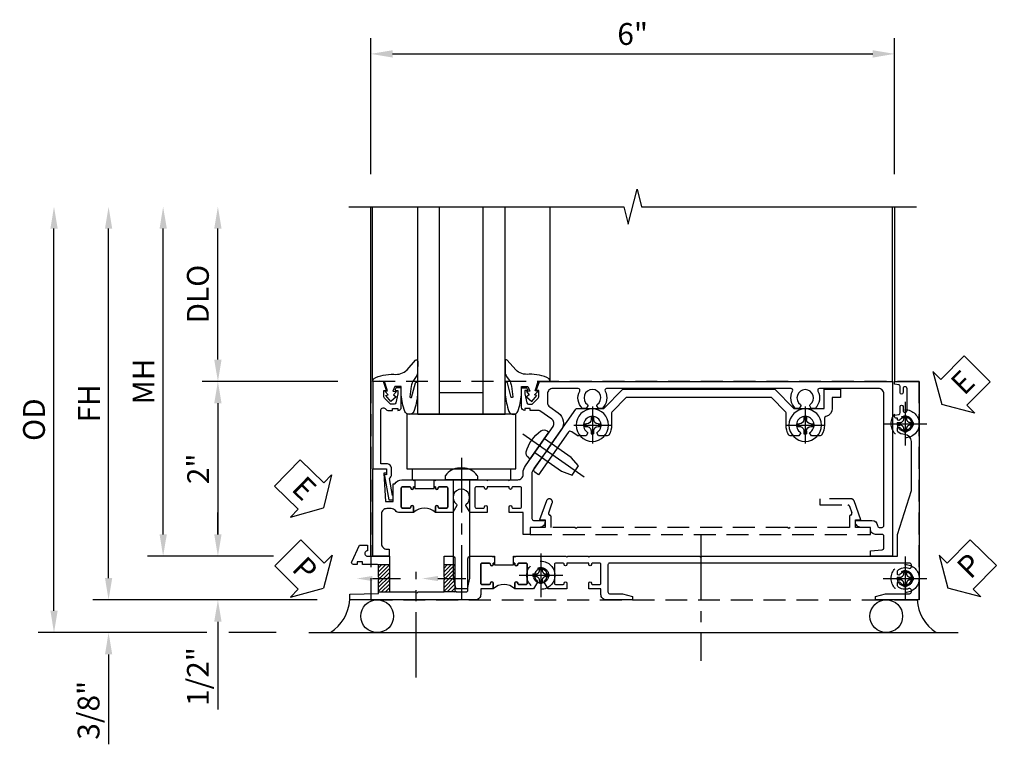
# Model space of a CAD drawing. Units: inches. Extents: x 0 to 87.2, y 0 to 55.6.
# Drawn here: x 11.2 to 22.4, y 24.2 to 32.5 of the extents above; entities that cross this region are included whole.
import ezdxf
from ezdxf import colors
from ezdxf.entities.mleader import LeaderData, LeaderLine
from ezdxf.math import Vec2, Vec3

# ---------------------------------------------------------------- set-up
doc = ezdxf.new("R2010")
doc.units = ezdxf.units.IN
doc.header["$MEASUREMENT"] = 0
for name, pattern in [('CENTER', [2, 1.25, -0.25, 0.25, -0.25]), ('CENTER2', [1.125, 0.75, -0.125, 0.125, -0.125]), ('HIDDEN', [0.375, 0.25, -0.125])]:
    doc.linetypes.add(name, pattern=pattern)
doc.layers.get('0').update_dxf_attribs({"color": 4})
for name, color, linetype in [('CENTER', 1, 'CENTER'), ('DIME', 2, 'Continuous'), ('HIDDEN', 3, 'HIDDEN'), ('TEXT', 3, 'Continuous')]:
    doc.layers.add(name, color=color, linetype=linetype)
doc.styles.get("Standard").update_dxf_attribs({"font": 'arial.ttf'})
doc.dimstyles.new('EXT_ON-OFF', dxfattribs={"dimscale": 2, "dimtxt": 0.125, "dimasz": 0.125, "dimexe": 0.09, "dimexo": 0.1875, "dimgap": 0.05, "dimtad": 3, "dimdec": 5, "dimzin": 3, "dimdsep": 46, "dimlunit": 5, "dimtxsty": 'Standard', "dimcen": 0, "dimse2": 1, "dimazin": 0, "dimtfac": 1, "dimtdec": 4, "dimtofl": 0, "dimtmove": 0, "dimatfit": 0, "dimfxl": 1, "dimfrac": 2, "dimtolj": 1, "dimtzin": 3, "dimarcsym": 0})
doc.dimstyles.new('EXT_ON-ON', dxfattribs={"dimscale": 2, "dimtxt": 0.125, "dimasz": 0.125, "dimexe": 0.09, "dimexo": 0.1875, "dimgap": 0.05, "dimtad": 3, "dimdec": 5, "dimzin": 3, "dimdsep": 46, "dimlunit": 5, "dimtxsty": 'Standard', "dimcen": 0, "dimazin": 0, "dimtfac": 1, "dimtdec": 4, "dimtofl": 0, "dimtmove": 0, "dimatfit": 0, "dimfxl": 1, "dimfrac": 2, "dimtolj": 1, "dimtzin": 3, "dimarcsym": 0})

# ---------------------------------------------------------------- blocks, each defined once
blk = doc.blocks.new('B027074-M')
blk.add_lwpolyline([(0.062, 0.144), (0.035, 0.149), (0.069, 0.257), (0.13, 0.261), (0.205, 0.259), (0.195, 0.29, 0.12571), (-0.037, 0.341, -0.226084), (-0.19, 0.391), (-0.286, 0.502, 0.644976), (-0.312, 0.49), (-0.31, 0.361, 0.151869), (-0.294, 0.316), (-0.255, 0.257, -0.029345), (-0.238, 0.205), (-0.221, 0.083, -0.653812), (-0.241, 0.076), (-0.285, 0.241, 0.888636), (-0.31, 0.239), (-0.31, 0.105, 0.064205), (-0.268, -0.084, 0.689636), (-0.165, -0.084, 0.070356), (-0.124, 0.105), (-0.124, 0.201), (-0.051, 0.201), (-0.029, 0.147), (-0.068, 0.142), (-0.034, 0.106), (-0.065, 0.084), (-0.004, 0.03), (0.052, 0.096), (0.027, 0.106)], format="xyb", close=True)
blk = doc.blocks.new('S451GT1000')
for p, q in [((-1, -0.625), (-1, -3)), ((0, -0.625), (-1, -0.625)), ((-0.75, -0.625), (-0.75, -3)), ((-0.25, -0.625), (-0.25, -3)), ((0, -0.625), (0, -3)), ((-0.25, -0.875), (-0.75, -0.875)), ((-1.518, -1), (-1.518, -3)), ((0.517, -1), (0.517, -3))]:
    blk.add_line(p, q)
at = {"rotation": 180}
blk.add_blockref('B027074-M', (-1.312, -0.742), dxfattribs=at)
at = {"xscale": -1, "rotation": 180}
blk.add_blockref('B027074-M', (0.312, -0.742), dxfattribs=at)
blk = doc.blocks.new('*D1910')
at = {"layer": 'DIME', "color": 0, "linetype": 'Continuous', "lineweight": -2, "transparency": 16777216}
for p, q in [((-3.54, -1.25), (-3.54, 2.75)), ((-1.153, -1.5), (-3.72, -1.5))]:
    blk.add_line(p, q, dxfattribs=at)
at = {"layer": 'DIME', "color": 0, "linetype": 'Continuous', "transparency": 16777216}
for points in [[(-3.581, 2.75), (-3.498, 2.75), (-3.54, 3)], [(-3.581, -1.25), (-3.498, -1.25), (-3.54, -1.5)]]:
    blk.add_solid(points, dxfattribs=at)
at = {"layer": 'DIME', "color": 0, "linetype": 'Continuous', "transparency": 16777216, "insert": (-3.765, 0.75), "char_height": 0.25, "attachment_point": 5, "rotation": 90}
blk.add_mtext('\\A1;FH  ', dxfattribs=at)
blk = doc.blocks.new('*D1885')
at = {"layer": 'DIME', "color": 0, "lineweight": -2, "transparency": 16777216}
for p, q in [((-2.288, 1.25), (-2.288, 2.75)), ((-0.913, 1), (-2.468, 1))]:
    blk.add_line(p, q, dxfattribs=at)
at = {"layer": 'DIME', "color": 0, "transparency": 16777216}
for points in [[(-2.33, 2.75), (-2.246, 2.75), (-2.288, 3)], [(-2.33, 1.25), (-2.246, 1.25), (-2.288, 1)]]:
    blk.add_solid(points, dxfattribs=at)
at = {"layer": 'DIME', "color": 0, "transparency": 16777216, "insert": (-2.517, 2), "char_height": 0.25, "attachment_point": 5, "rotation": 90}
blk.add_mtext('\\A1;DLO', dxfattribs=at)
blk = doc.blocks.new('*D1912')
at = {"layer": 'DIME', "color": 0, "lineweight": -2, "transparency": 16777216}
for p, q in [((-2.288, -0.75), (-2.288, -0.5)), ((-1.651, -1), (-2.468, -1)), ((-2.288, -1.75), (-2.288, -2.755))]:
    blk.add_line(p, q, dxfattribs=at)
at = {"layer": 'DIME', "color": 0, "transparency": 16777216}
for points in [[(-2.33, -0.75), (-2.246, -0.75), (-2.288, -1)], [(-2.33, -1.75), (-2.246, -1.75), (-2.288, -1.5)]]:
    blk.add_solid(points, dxfattribs=at)
at = {"layer": 'DIME', "color": 0, "transparency": 16777216, "insert": (-2.517, -2.378), "char_height": 0.25, "attachment_point": 5, "rotation": 90}
blk.add_mtext('\\A1;1/2"', dxfattribs=at)
blk = doc.blocks.new('*D1913')
at = {"layer": 'DIME', "color": 0, "lineweight": -2, "transparency": 16777216}
for p, q in [((-3.54, -1.25), (-3.54, -1)), ((-1.153, -1.5), (-3.72, -1.5)), ((-2.413, -1.875), (-3.72, -1.875)), ((-1.622, -1.875), (-2.163, -1.875)), ((-3.54, -2.125), (-3.54, -3.153))]:
    blk.add_line(p, q, dxfattribs=at)
at = {"layer": 'DIME', "color": 0, "transparency": 16777216}
for points in [[(-3.581, -1.25), (-3.498, -1.25), (-3.54, -1.5)], [(-3.581, -2.125), (-3.498, -2.125), (-3.54, -1.875)]]:
    blk.add_solid(points, dxfattribs=at)
at = {"layer": 'DIME', "color": 0, "transparency": 16777216, "insert": (-3.769, -2.764), "char_height": 0.25, "attachment_point": 5, "rotation": 90}
blk.add_mtext('\\A1;3/8"', dxfattribs=at)
blk = doc.blocks.new('*D1915')
at = {"layer": 'DIME', "color": 0, "lineweight": -2, "transparency": 16777216}
for p, q in [((-4.165, -1.625), (-4.165, 2.75)), ((-2.413, -1.875), (-4.345, -1.875)), ((-1.622, -1.875), (-2.163, -1.875))]:
    blk.add_line(p, q, dxfattribs=at)
at = {"layer": 'DIME', "color": 0, "transparency": 16777216}
for points in [[(-4.206, 2.75), (-4.123, 2.75), (-4.165, 3)], [(-4.206, -1.625), (-4.123, -1.625), (-4.165, -1.875)]]:
    blk.add_solid(points, dxfattribs=at)
at = {"layer": 'DIME', "color": 0, "transparency": 16777216, "insert": (-4.394, 0.563), "char_height": 0.25, "attachment_point": 5, "rotation": 90}
blk.add_mtext('\\A1;OD', dxfattribs=at)
blk = doc.blocks.new('*D1911')
at = {"layer": 'DIME', "color": 0, "lineweight": -2, "transparency": 16777216}
for p, q in [((-2.915, -0.75), (-2.915, 2.75)), ((-1.651, -1), (-3.095, -1))]:
    blk.add_line(p, q, dxfattribs=at)
at = {"layer": 'DIME', "color": 0, "transparency": 16777216}
for points in [[(-2.956, 2.75), (-2.873, 2.75), (-2.915, 3)], [(-2.956, -0.75), (-2.873, -0.75), (-2.915, -1)]]:
    blk.add_solid(points, dxfattribs=at)
at = {"layer": 'DIME', "color": 0, "transparency": 16777216, "insert": (-3.14, 1), "char_height": 0.25, "attachment_point": 5, "rotation": 90}
blk.add_mtext('\\A1;MH', dxfattribs=at)
blk = doc.blocks.new('PSEAL1')
at = {"layer": 'TEXT', "color": 7}
for p, q in [((-0.196, 0.21), (-0.196, 0.338)), ((-0.196, 0.338), (0, 0)), ((-0.575, 0.21), (-0.196, 0.21)), ((-0.575, 0.21), (-0.575, -0.21)), ((-0.196, -0.338), (0, 0)), ((-0.575, -0.21), (-0.196, -0.21)), ((-0.196, -0.21), (-0.196, -0.338))]:
    blk.add_line(p, q, dxfattribs=at)
at = {"layer": 'TEXT', "color": 3}
blk.add_text('P', height=0.25, dxfattribs=at).set_placement((-0.413, -0.116))
blk = doc.blocks.new('PSEAL2')
at = {"layer": 'TEXT', "color": 7}
for p, q in [((0.196, 0.338), (0, 0)), ((0.196, 0.21), (0.196, 0.338)), ((0.575, 0.21), (0.196, 0.21)), ((0.575, 0.21), (0.575, -0.21)), ((0.196, -0.338), (0, 0)), ((0.196, -0.21), (0.196, -0.338)), ((0.575, -0.21), (0.196, -0.21))]:
    blk.add_line(p, q, dxfattribs=at)
at = {"layer": 'TEXT', "color": 3}
blk.add_text('P', height=0.25, dxfattribs=at).set_placement((0.247, -0.116))
blk = doc.blocks.new('ESEAL1')
at = {"layer": 'TEXT', "color": 7}
for p, q in [((-0.196, 0.338), (0, 0)), ((-0.196, 0.21), (-0.196, 0.338)), ((-0.575, 0.21), (-0.575, -0.21)), ((-0.575, 0.21), (-0.196, 0.21)), ((-0.196, -0.338), (0, 0)), ((-0.575, -0.21), (-0.196, -0.21)), ((-0.196, -0.21), (-0.196, -0.338))]:
    blk.add_line(p, q, dxfattribs=at)
at = {"layer": 'TEXT', "color": 3}
blk.add_text('E', height=0.25, dxfattribs=at).set_placement((-0.413, -0.116))
blk = doc.blocks.new('*D1890')
at = {"layer": 'DIME', "color": 0, "lineweight": -2, "transparency": 16777216}
for p, q in [((-0.913, 1), (-2.468, 1)), ((-2.288, 0.75), (-2.288, -0.75)), ((-1.651, -1), (-2.468, -1))]:
    blk.add_line(p, q, dxfattribs=at)
at = {"layer": 'DIME', "color": 0, "transparency": 16777216}
for points in [[(-2.33, 0.75), (-2.246, 0.75), (-2.288, 1)], [(-2.33, -0.75), (-2.246, -0.75), (-2.288, -1)]]:
    blk.add_solid(points, dxfattribs=at)
at = {"layer": 'DIME', "color": 0, "transparency": 16777216, "insert": (-2.514, 0), "char_height": 0.25, "attachment_point": 5, "rotation": 90}
blk.add_mtext('\\A1;2"', dxfattribs=at)
blk = doc.blocks.new('B027073')
blk.add_lwpolyline([(0.625, 0), (0.625, 0.625), (-0.625, 0.625), (-0.625, 0)], close=True)
blk = doc.blocks.new('B027423')
for p, q in [((-0.125, 0.563), (-0.125, -0.562)), ((0, 0.563), (-0.125, 0.563)), ((0, 0.563), (0, -0.562)), ((0, -0.562), (-0.125, -0.562))]:
    blk.add_line(p, q)
blk = doc.blocks.new('*D1914')
at = {"color": 0, "lineweight": -2, "transparency": 16777216}
for p, q in [((-0.538, 3.375), (-0.538, 4.93)), ((5.462, 3.375), (5.462, 4.93)), ((-0.288, 4.75), (5.212, 4.75))]:
    blk.add_line(p, q, dxfattribs=at)
at = {"color": 0, "transparency": 16777216}
for points in [[(-0.288, 4.792), (-0.288, 4.708), (-0.538, 4.75)], [(5.212, 4.792), (5.212, 4.708), (5.462, 4.75)]]:
    blk.add_solid(points, dxfattribs=at)
at = {"color": 0, "transparency": 16777216, "insert": (2.462, 4.978), "char_height": 0.25, "attachment_point": 5}
blk.add_mtext('\\A1;6"', dxfattribs=at)
blk = doc.blocks.new('B601VG026')
blk.add_lwpolyline([(0.935, 4.438), (0.92, 4.423), (0.92, 2.015), (0.935, 2.001), (0.92, 1.986), (0.92, 1.716), (0.799, 1.716, 0.338704), (0.78, 1.701, -0.439208), (0.754, 1.688), (0.641, 1.729, 1), (0.617, 1.663), (0.834, 1.584), (0.834, 1.646), (0.92, 1.646), (0.92, 1.476), (1, 1.476), (1, 5.372), (0.92, 5.372), (0.92, 5.202), (0.834, 5.202), (0.834, 5.264), (0.617, 5.185, 0.315299), (0.594, 5.152), (0.594, 4.794), (0.664, 4.794), (0.664, 5.114, -0.315299), (0.677, 5.132), (0.754, 5.16, -0.439208), (0.78, 5.147, 0.338704), (0.799, 5.132), (0.92, 5.132), (0.92, 4.453)], format="xyb", close=True)
blk = doc.blocks.new('B028808H')
for p, q in [((-0.091, 0.015), (-0.06, 0.015)), ((-0.091, 0.015), (-0.091, -0.015)), ((-0.015, 0.091), (-0.015, 0.06)), ((-0.015, 0.091), (0.015, 0.091)), ((0.015, 0.091), (0.015, 0.06)), ((0.06, 0.015), (0.091, 0.015)), ((0.091, 0.015), (0.091, -0.015)), ((-0.091, -0.015), (-0.06, -0.015)), ((-0.015, -0.06), (-0.015, -0.091)), ((-0.015, -0.091), (0.015, -0.091)), ((0.015, -0.06), (0.015, -0.091)), ((0.06, -0.015), (0.091, -0.015))]:
    blk.add_line(p, q)
blk.add_circle((0, 0), 0.161)
for centre, start, end in [((-0.06, 0.06), 270, 0), ((0.06, 0.06), 180, 270), ((-0.06, -0.06), 0, 89.9999), ((0.06, -0.06), 90, 180)]:
    blk.add_arc(centre, 0.0455, start, end)
at = {"layer": 'CENTER'}
for p, q in [((0, 0.25), (0, -0.25)), ((-0.25, 0), (0.25, 0))]:
    blk.add_line(p, q, dxfattribs=at)
blk = doc.blocks.new('ESEAL2')
at = {"layer": 'TEXT', "color": 7}
for p, q in [((0.196, 0.338), (0, 0)), ((0.196, 0.21), (0.196, 0.338)), ((0.575, 0.21), (0.196, 0.21)), ((0.575, 0.21), (0.575, -0.21)), ((0.196, -0.338), (0, 0)), ((0.575, -0.21), (0.196, -0.21)), ((0.196, -0.21), (0.196, -0.338))]:
    blk.add_line(p, q, dxfattribs=at)
at = {"layer": 'TEXT', "color": 3}
blk.add_text('E', height=0.25, dxfattribs=at).set_placement((0.247, -0.116))
blk = doc.blocks.new('B601VG316')
at = {"layer": 'HIDDEN'}
blk.add_lwpolyline([(1.5, 4.114), (-1, 4.114), (-1, -2.167), (1.5, -2.167)], close=True, dxfattribs=at)
for centre in [(-0.516, 3.953), (1.255, 3.953), (1.219, -0.218)]:
    blk.add_circle(centre, 0.0885, dxfattribs=at)
blk = doc.blocks.new('B601VG004')
blk.add_lwpolyline([(-0.008, -0.514, 0.414214), (0, -0.506), (0, -0.357), (0.067, -0.357), (0.064, -0.38), (0.079, -0.38), (0.356, -0.331), (0.356, -0.287, 0.414214), (0.348, -0.279), (0.314, -0.279, 0.414214), (0.306, -0.287), (0.306, -0.289), (0.111, -0.324, 0.243882), (0.064, -0.299), (0, -0.299, 0.414214), (-0.058, -0.357), (-0.058, -0.424), (-0.667, -0.424, -0.668179), (-0.689, -0.373), (-0.678, -0.362, 0.198912), (-0.669, -0.341), (-0.669, -0.288), (-0.691, -0.288), (-0.691, -0.226), (-0.669, -0.226, 0.414214), (-0.707, -0.188), (-0.909, -0.188, 0.414214), (-0.929, -0.208), (-0.929, -0.237, 0.414214), (-0.909, -0.257), (-0.897, -0.257), (-0.897, -0.228), (-0.859, -0.228), (-0.757, -0.25, -0.354119), (-0.741, -0.269), (-0.741, -0.312), (-0.808, -0.379, -0.198912), (-0.825, -0.386), (-0.897, -0.386), (-0.897, -0.357), (-1, -0.393), (-1, -0.514)], format="xyb", close=True)
blk = doc.blocks.new('B028400H')
for p, q in [((-0.099, 0.015), (-0.099, -0.015)), ((-0.099, 0.015), (-0.065, 0.015)), ((-0.015, 0.099), (0.015, 0.099)), ((-0.015, 0.099), (-0.015, 0.065)), ((0.015, 0.099), (0.015, 0.065)), ((0.065, 0.015), (0.099, 0.015)), ((0.099, 0.015), (0.099, -0.015)), ((-0.099, -0.015), (-0.065, -0.015)), ((-0.015, -0.065), (-0.015, -0.099)), ((-0.015, -0.099), (0.015, -0.099)), ((0.015, -0.065), (0.015, -0.099)), ((0.065, -0.015), (0.099, -0.015))]:
    blk.add_line(p, q)
blk.add_circle((0, 0), 0.186)
for centre, start, end in [((-0.065, 0.065), 270, 0), ((0.065, 0.065), 180, 270), ((-0.065, -0.065), 0, 89.9999), ((0.065, -0.065), 90, 180)]:
    blk.add_arc(centre, 0.0498, start, end)
at = {"layer": 'CENTER'}
for p, q in [((0, 0.212), (0, -0.212)), ((-0.212, 0), (0.212, 0))]:
    blk.add_line(p, q, dxfattribs=at)
blk = doc.blocks.new('B977108')
for p, q in [((-0.026, 0.186), (0, 0.186)), ((-0.026, -0.186), (0, -0.186))]:
    blk.add_line(p, q)
blk.add_lwpolyline([(0, 0.186), (0, -0.186)], close=True)
blk.add_lwpolyline([(0, 0.095), (0.375, 0.095), (0.5, 0.065), (0.5, -0.065), (0.375, -0.095), (0, -0.095)])
for centre, radius, start, end in [((0.312, 0), 0.422, 159.6298, 200.3702), ((-0.026, 0.126), 0.061, 90, 159.6298), ((-0.026, -0.126), 0.061, 200.3702, 270)]:
    blk.add_arc(centre, radius, start, end)
at = {"layer": 'CENTER'}
blk.add_line((-0.235, 0), (0.625, 0), dxfattribs=at)
blk = doc.blocks.new('B601VG524-S')
blk.add_lwpolyline([(0.2, 1.491), (0.221, 1.487), (0.683, 1.811, 0.244698), (0.692, 1.827), (0.692, 2.131), (0.91, 2.349), (0.91, 4.089), (0.692, 4.307), (0.692, 4.654), (0.91, 4.654), (0.91, 4.843), (0.816, 4.843), (0.816, 4.748), (0.692, 4.748, 0.355889), (0.6, 4.673, -0.355889), (0.58, 4.658), (0.5, 4.658, 0.136083), (0.387, 4.626, 0.26329), (0.377, 4.609), (0.377, 4.509), (0.413, 4.488, -3.732051), (0.413, 4.388), (0.377, 4.366), (0.377, 4.266, 0.26329), (0.387, 4.249, 0.136083), (0.5, 4.218), (0.64, 4.218, -0.198912), (0.654, 4.212), (0.816, 4.05), (0.816, 2.388), (0.654, 2.226, -0.198912), (0.64, 2.22), (0.5, 2.22, 0.136083), (0.387, 2.189, 0.26329), (0.377, 2.171), (0.377, 2.071), (0.413, 2.05, -3.732051), (0.413, 1.95), (0.377, 1.929), (0.377, 1.837, 0.153915), (0.381, 1.825), (0.424, 1.764, -0.414214), (0.417, 1.722), (-0.068, 1.383), (-0.039, 1.342, 0.414214), (0.003, 1.334), (0.196, 1.47)], format="xyb", close=True)
for name, p, rotation in [('B028400H', (0.5, 4.438), 180), ('B028400H', (0.5, 2), 180), ('B977108', (0.266, 1.396), 125.0000000000011)]:
    blk.add_blockref(name, p, dxfattribs=dict(rotation=rotation))
blk = doc.blocks.new('B601TVG037-2')
blk.add_lwpolyline([(1.425, -0.01), (1.41, 0.005), (1.41, 0.302), (1.27, 0.302), (1.255, 0.317), (1.24, 0.302), (1, 0.302), (1, 0.397, -0.414214), (1.03, 0.427), (1.39, 0.427, 0.414214), (1.41, 0.447), (1.41, 0.554, 0.414214), (1.39, 0.574), (1.03, 0.574, -0.414214), (1, 0.604), (1, 0.854), (1.01, 0.864), (1, 0.873), (1, 0.879), (1.08, 0.879), (1.08, 0.864), (1.095, 0.864, -1), (1.095, 0.833), (1.095, 0.833, 0.414214), (1.08, 0.818), (1.08, 0.737, 0.414214), (1.095, 0.722), (1.31, 0.722, 0.414214), (1.325, 0.737), (1.325, 0.818, 0.414214), (1.31, 0.833), (1.309, 0.833, -1), (1.309, 0.864), (1.375, 0.864), (1.375, 0.722), (1.44, 0.722, -0.414214), (1.5, 0.662), (1.5, -0.778), (1.435, -0.778), (1.429, -0.448), (1.27, -0.448), (1.255, -0.433), (1.24, -0.448), (1.114, -0.448, 0.414214), (1.094, -0.469), (1.094, -0.632), (1.064, -0.632), (1.064, -0.694), (1.094, -0.694), (1.094, -0.737, -0.548619), (1.066, -0.755), (0.875, -0.666), (0.875, -0.573), (0.937, -0.573, 1.000001), (1, -0.573), (1, -0.323), (1.41, -0.323), (1.41, -0.025)], format="xyb", close=True)
blk = doc.blocks.new('B601TVG037-2TB')
blk.add_lwpolyline([(1.375, 1.1135, 0.4), (1.375, 0.8635), (1.3095, 0.8635, 1), (1.3095, 0.8325), (1.31, 0.8325, -0.4142136), (1.325, 0.8175), (1.325, 0.7375, -0.4142136), (1.31, 0.7225), (1.095, 0.7225, -0.4142136), (1.08, 0.7375), (1.08, 0.8175, -0.4142136), (1.095, 0.8325), (1.0955, 0.8325, 1), (1.0955, 0.8635), (1.08, 0.8635), (1.08, 0.879), (1.101, 0.879), (1.101, 1.098), (1.08, 1.098), (1.08, 1.1135), (1.0955, 1.1135, 1), (1.0955, 1.1445), (1.095, 1.1445, -0.4142136), (1.08, 1.1595), (1.08, 1.2395, -0.4142136), (1.095, 1.2545), (1.31, 1.2545, -0.4142136), (1.325, 1.2395), (1.325, 1.1595, -0.4142136), (1.31, 1.1445), (1.3095, 1.1445, 1), (1.3095, 1.1135)], format="xyb", close=True)
blk = doc.blocks.new('B601TVG037-1')
blk.add_lwpolyline([(1.015, 3.243), (1, 3.258), (1, 5.493), (0.75, 5.493), (0.25, 5.653), (-0.312, 5.653, 0.401346), (-0.392, 5.577, -0.177358), (-0.425, 5.498, -0.209104), (-0.436, 5.493), (-0.462, 5.493, -0.267949), (-0.475, 5.5), (-0.476, 5.503, -0.381934), (-0.472, 5.523, 3.042782), (-0.56, 5.523, -0.381934), (-0.556, 5.503), (-0.557, 5.5, -0.267949), (-0.57, 5.493), (-0.579, 5.493), (-0.579, 5.482, -0.414214), (-0.599, 5.462), (-0.615, 5.462), (-0.623, 5.508, 0.36397), (-0.643, 5.524), (-0.713, 5.524, -1), (-0.713, 5.558), (-0.668, 5.558, 1), (-0.668, 5.604), (-0.917, 5.604, 1), (-0.917, 5.558), (-0.872, 5.558, -1), (-0.872, 5.524), (-0.943, 5.524, 0.36397), (-0.963, 5.508), (-0.971, 5.462), (-1, 5.462), (-1, 5.743), (1.5, 5.743), (1.5, 5.243), (1.461, 5.243), (1.43, 5.359), (1.43, 5.633, 0.414214), (1.41, 5.653), (1.39, 5.653, 0.524691), (1.371, 5.626, -0.284386), (1.346, 5.498, -0.209104), (1.335, 5.493), (1.309, 5.493, -0.267949), (1.296, 5.5), (1.295, 5.503, -0.381934), (1.299, 5.523, 3.042782), (1.211, 5.523, -0.381934), (1.215, 5.503), (1.214, 5.5, -0.267949), (1.201, 5.493), (1.175, 5.493, -0.209104), (1.164, 5.498, -0.284386), (1.139, 5.626, 0.524691), (1.12, 5.653), (1.1, 5.653, 0.414214), (1.08, 5.633), (1.08, 2.198, 0.414214), (1.1, 2.178), (1.41, 2.178, 0.414214), (1.43, 2.198), (1.43, 2.345), (1.461, 2.46), (1.5, 2.46), (1.5, 2.158, -0.414214), (1.44, 2.098), (1.375, 2.098), (1.375, 1.958), (1.309, 1.958, -1), (1.309, 1.989), (1.31, 1.989, 0.414214), (1.325, 2.004), (1.325, 2.084, 0.414214), (1.31, 2.098), (1.095, 2.098, 0.414214), (1.08, 2.084), (1.08, 2.004, 0.414214), (1.095, 1.989), (1.095, 1.989, -1), (1.095, 1.958), (1.08, 1.958), (1.08, 1.708), (1.095, 1.708, -1), (1.095, 1.677), (1.095, 1.677, 0.414214), (1.08, 1.662), (1.08, 1.582, 0.414214), (1.095, 1.567), (1.31, 1.567, 0.414214), (1.325, 1.582), (1.325, 1.662, 0.414214), (1.31, 1.677), (1.309, 1.677, -1), (1.309, 1.708), (1.375, 1.708), (1.375, 1.495), (1.298, 1.45, -0.381934), (1.278, 1.454, 3.042782), (1.278, 1.367, -0.381934), (1.298, 1.371), (1.375, 1.326), (1.375, 1.113), (1.309, 1.113, -1), (1.309, 1.145), (1.31, 1.145, 0.414214), (1.325, 1.159), (1.325, 1.24, 0.414214), (1.31, 1.254), (1.095, 1.254, 0.414214), (1.08, 1.24), (1.08, 1.159, 0.414214), (1.095, 1.145), (1.095, 1.145, -1), (1.095, 1.113), (1.08, 1.113), (1.08, 1.098), (1, 1.098), (1, 1.104), (1.01, 1.113), (1, 1.123), (1, 1.401), (1.01, 1.411), (1, 1.421), (1, 1.698), (1.01, 1.708), (1, 1.718), (1, 1.948), (1.01, 1.958), (1, 1.968), (1, 3.228)], format="xyb", close=True)
blk = doc.blocks.new('B601TVG103-2')
blk.add_lwpolyline([(0.135, -0.047), (0.125, -0.037), (0.125, -0.032), (0.205, -0.032), (0.205, -0.047), (0.22, -0.047, -1), (0.22, -0.078), (0.22, -0.078, 0.414214), (0.205, -0.093), (0.205, -0.173, 0.414214), (0.22, -0.188), (0.435, -0.188, 0.414214), (0.45, -0.173), (0.45, -0.093, 0.414214), (0.435, -0.078), (0.434, -0.078, -1), (0.434, -0.047), (0.5, -0.047), (0.5, -0.208, -0.227735), (0.478, -0.255, 0.227735), (0.455, -0.302), (0.455, -0.354, 0.414214), (0.515, -0.414), (0.86, -0.414, 0.414214), (0.92, -0.354), (0.92, -0.326), (1, -0.326), (1, -0.514), (0, -0.514), (0, -0.357), (0.05, -0.357), (0.05, -0.389), (0.375, -0.37), (0.375, -0.279), (0.171, -0.279), (0.171, -0.263, -0.264649), (0.125, -0.182), (0.125, -0.057)], format="xyb", close=True)
blk = doc.blocks.new('B601TVG103-2TB')
blk.add_lwpolyline([(0.5, -0.047), (0.4345, -0.047, 1), (0.4345, -0.078), (0.435, -0.078, -0.4142136), (0.45, -0.093), (0.45, -0.173, -0.4142136), (0.435, -0.188), (0.22, -0.188, -0.4142136), (0.205, -0.173), (0.205, -0.093, -0.4142136), (0.22, -0.078), (0.2205, -0.078, 1), (0.2205, -0.047), (0.205, -0.047), (0.205, -0.0315), (0.226, -0.0315), (0.226, 0.1875), (0.205, 0.1875), (0.205, 0.203), (0.2205, 0.203, 1), (0.2205, 0.234), (0.22, 0.234, -0.4142136), (0.205, 0.249), (0.205, 0.329, -0.4142136), (0.22, 0.344), (0.435, 0.344, -0.4142136), (0.45, 0.329), (0.45, 0.249, -0.4142136), (0.435, 0.234), (0.4345, 0.234, 1), (0.4345, 0.203), (0.5, 0.203, 0.4)], format="xyb", close=True)
blk = doc.blocks.new('B601TVG103-1')
blk.add_lwpolyline([(1, 5.438), (1, 5.184), (0.94, 5.184), (0.928, 5.32, 0.388879), (0.908, 5.338), (0.77, 5.338, 0.414214), (0.75, 5.318), (0.75, 5.244, -0.414214), (0.69, 5.184), (0.67, 5.184), (0.67, 5.076, -0.414214), (0.608, 5.014), (0.59, 5.014), (0.59, 5.202, -0.407087), (0.65, 5.264, 0.407087), (0.67, 5.284), (0.67, 5.318, 0.414214), (0.65, 5.338), (-0.86, 5.338, 0.414214), (-0.92, 5.278), (-0.92, 4.601, 0.568098), (-0.89, 4.583, -0.339754), (-0.692, 4.551), (-0.692, 4.507), (-0.721, 4.49, -0.386545), (-0.735, 4.493, 3.127286), (-0.735, 4.383, -0.386545), (-0.721, 4.386), (-0.692, 4.369), (-0.692, 4.325, -0.339754), (-0.89, 4.293, 0.568098), (-0.92, 4.275), (-0.92, 2.163, 0.568098), (-0.89, 2.146, -0.339754), (-0.692, 2.114), (-0.692, 2.07), (-0.721, 2.053, -0.386545), (-0.735, 2.056, 3.127286), (-0.735, 1.945, -0.386545), (-0.721, 1.948), (-0.692, 1.931), (-0.692, 1.887, -0.339754), (-0.89, 1.855, 0.568098), (-0.92, 1.838), (-0.92, 1.546, 0.414214), (-0.86, 1.486), (-0.757, 1.486, 0.244698), (-0.708, 1.512), (-0.64, 1.609, -0.414214), (-0.445, 1.643), (0.018, 1.319, 0.153915), (0.053, 1.308), (0.57, 1.308, 0.414214), (0.59, 1.328), (0.59, 1.458), (0.608, 1.458, -0.414214), (0.67, 1.396), (0.67, 1.288), (0.75, 1.288), (0.75, 1.208), (0.5, 1.208), (0.5, 1.047), (0.434, 1.047, -1), (0.434, 1.078), (0.435, 1.078, 0.414214), (0.45, 1.093), (0.45, 1.173, 0.414214), (0.435, 1.188), (0.22, 1.188, 0.414214), (0.205, 1.173), (0.205, 1.093, 0.414214), (0.22, 1.078), (0.22, 1.078, -1), (0.22, 1.047), (0.205, 1.047), (0.205, 0.797), (0.22, 0.797, -1), (0.22, 0.766), (0.22, 0.766, 0.414214), (0.205, 0.751), (0.205, 0.671, 0.414214), (0.22, 0.656), (0.435, 0.656, 0.414214), (0.45, 0.671), (0.45, 0.751, 0.414214), (0.435, 0.766), (0.434, 0.766, -1), (0.434, 0.797), (0.5, 0.797), (0.5, 0.599), (0.419, 0.552, -0.386545), (0.405, 0.555, 3.127286), (0.405, 0.445, -0.386545), (0.419, 0.448), (0.5, 0.401), (0.5, 0.203), (0.434, 0.203, -1), (0.434, 0.234), (0.435, 0.234, 0.414214), (0.45, 0.249), (0.45, 0.329, 0.414214), (0.435, 0.344), (0.22, 0.344, 0.414214), (0.205, 0.329), (0.205, 0.249, 0.414214), (0.22, 0.234), (0.22, 0.234, -1), (0.22, 0.203), (0.205, 0.203), (0.205, 0.187), (0.125, 0.187), (0.125, 0.193), (0.135, 0.203), (0.125, 0.213), (0.125, 0.49), (0.135, 0.5), (0.125, 0.51), (0.125, 0.787), (0.135, 0.797), (0.125, 0.807), (0.125, 1.037), (0.135, 1.047), (0.125, 1.057), (0.125, 1.148, 0.414214), (0.065, 1.208), (0.046, 1.208, -0.153915), (-0.034, 1.233), (-0.254, 1.388), (-0.258, 1.408), (-0.279, 1.405), (-0.486, 1.55, 0.414214), (-0.57, 1.535), (-0.665, 1.398, 0.153915), (-0.669, 1.387), (-0.669, 1.288), (-0.691, 1.288), (-0.691, 1.226), (-0.669, 1.226, -0.414214), (-0.707, 1.188), (-0.909, 1.188, -0.414214), (-0.929, 1.208), (-0.929, 1.237, -0.414214), (-0.909, 1.257), (-0.897, 1.257), (-0.897, 1.228), (-0.859, 1.228), (-0.757, 1.25, 0.354119), (-0.741, 1.269), (-0.741, 1.312), (-0.808, 1.379, 0.198912), (-0.825, 1.386), (-0.897, 1.386), (-0.897, 1.357), (-1, 1.393), (-1, 5.438)], format="xyb", close=True)
blk = doc.blocks.new('B601TVG103')
for name in ['B601TVG103-1', 'B601TVG103-2TB', 'B601TVG103-2']:
    blk.add_blockref(name, (0, 0))
blk = doc.blocks.new('B128582')
at = {"ltscale": 0.5}
for p, q in [((-0.038, 0.186), (-0.008, 0.186)), ((-0.038, -0.186), (-0.008, -0.186))]:
    blk.add_line(p, q, dxfattribs=at)
for p, q in [((0, 0.178), (0, -0.178)), ((-0.133, 0.02), (-0.133, -0.02)), ((0, 0.095), (1.125, 0.095)), ((1.125, 0.095), (1.25, 0.065)), ((1.25, 0.065), (1.25, -0.065)), ((0, -0.095), (1.125, -0.095)), ((1.125, -0.095), (1.25, -0.065))]:
    blk.add_line(p, q)
for centre, radius, start, end in [((0.067, 0.02), 0.2, 125.5224, 180), ((-0.038, 0.167), 0.02, 90, 125.5224), ((-0.008, 0.178), 0.008, 0, 90), ((0.067, -0.02), 0.2, 180, 234.4776), ((-0.038, -0.167), 0.02, 234.4776, 270)]:
    blk.add_arc(centre, radius, start, end)
blk.add_arc((-0.008, -0.178), 0.008, 270, 0, dxfattribs=at)
at = {"layer": 'CENTER', "ltscale": 0.5}
blk.add_line((-0.25, 0), (1.375, 0), dxfattribs=at)
blk = doc.blocks.new('B601TVG037M')
h = blk.add_hatch()
h.set_pattern_fill('ANSI31', color=256, scale=0.25, angle=90)
h.paths.add_polyline_path([(1.1, 0.427), (1.1, 0.302), (1.24, 0.302), (1.256, 0.317), (1.256, 0.427)])
h.paths.add_polyline_path([(1.256, 0.427), (1.256, 0.316), (1.27, 0.302), (1.41, 0.302), (1.41, 0.446, -0.414214), (1.39, 0.427)])
h = blk.add_hatch()
h.set_pattern_fill('ANSI31', color=256, scale=0.25, angle=90)
h.paths.add_polyline_path([(1.1, -0.323), (1.1, -0.448), (1.41, -0.448), (1.41, -0.323)])
at = {"layer": 'HIDDEN'}
for p, q in [((1.1, 0.427), (1.1, 0.301)), ((1.41, 0.446), (1.41, 0.301)), ((1.1, -0.323), (1.1, -0.455)), ((1.41, -0.449), (1.41, -0.323))]:
    blk.add_line(p, q, dxfattribs=at)
for name in ['B601TVG037-1', 'B601TVG037-2TB', 'B601TVG037-2']:
    blk.add_blockref(name, (0, 0))
ml = blk.add_multileader_mtext('Standard')
ml.set_content('', color=256)
ml.set_leader_properties()
ml.build(insert=Vec2(0, 0))
ml.multileader.update_dxf_attribs({"has_dogleg": 0, "text_right_attachment_type": 6, "dogleg_length": 0.36, "arrow_head_size": 0.18})
ctx = ml.context
ctx.base_point, ctx.char_height, ctx.arrow_head_size, ctx.landing_gap_size, ctx.plane_origin, ctx.plane_x_axis, ctx.plane_y_axis = Vec3(1.256, 0.552), 0.18, 0.18, 0.09, Vec3(1.256, 0.052), Vec3(-1, 0), Vec3(0, -1)
ctx.right_attachment = 6
notes = []
notes.append((ctx, [(0, (1, 1, 0), (1.616, 0.552), (-1, 0), 0.36, [(0, [(1.256, 0.052)], 0, [])])]))
ctx.mtext.insert, ctx.mtext.text_direction, ctx.mtext.rotation, ctx.mtext.flow_direction = Vec3(1.166, 0.462), Vec3(-1, 0), 3.141593, 5
ml = blk.add_multileader_mtext('Standard')
ml.set_content('', color=256)
ml.set_leader_properties()
ml.build(insert=Vec2(0, 0))
ml.multileader.update_dxf_attribs({"has_dogleg": 0, "text_right_attachment_type": 6, "dogleg_length": 0.36, "arrow_head_size": 0.18})
ctx = ml.context
ctx.base_point, ctx.char_height, ctx.arrow_head_size, ctx.landing_gap_size, ctx.plane_origin, ctx.plane_x_axis, ctx.plane_y_axis = Vec3(1.256, -0.198), 0.18, 0.18, 0.09, Vec3(1.256, -0.698), Vec3(-1, 0), Vec3(0, -1)
ctx.right_attachment = 6
notes.append((ctx, [(0, (1, 1, 0), (1.616, -0.198), (-1, 0), 0.36, [(0, [(1.256, -0.698)], 0, [])])]))
ctx.mtext.insert, ctx.mtext.text_direction, ctx.mtext.rotation, ctx.mtext.flow_direction = Vec3(1.166, -0.288), Vec3(-1, 0), 3.141593, 5
for ctx, leaders in notes:
    for number, flags, end, landing, length, lines in leaders:
        leader = LeaderData()
        leader.index, (leader.has_last_leader_line, leader.has_dogleg_vector, leader.attachment_direction) = number, flags
        leader.last_leader_point, leader.dogleg_vector, leader.dogleg_length = Vec3(end), Vec3(landing), length
        for number, points, colour, breaks in lines:
            line = LeaderLine()
            line.index, line.vertices, line.color, line.breaks = number, Vec3.list(points), colors.encode_raw_color(colour), breaks
            leader.lines.append(line)
        ctx.leaders.append(leader)
blk = doc.blocks.new('S601TFS14')
for p, q in [((-0.538, -1), (-0.538, 3.000007)), ((5.438, 1), (5.437994, 3.000006)), ((5.462, 3.000007), (5.462, 1)), ((-1.246714, -1.875), (6.187748, -1.875))]:
    blk.add_line(p, q)
blk.add_lwpolyline([(-0.788, 3.000007), (2.36199, 2.999997), (2.41201, 2.800017), (2.51199, 3.199997), (2.56199, 2.999997), (5.712, 3.000007)])
for centre in [(-0.463817, -1.6875), (5.365834, -1.6875)]:
    blk.add_circle(centre, 0.1875)
for centre, start, end in [((-1.268325, -1.46526), 303.5399019, 355.9475967), ((6.20936, -1.46526), 184.0524033, 236.4600981)]:
    blk.add_arc(centre, 0.491589, start, end)
at = {"layer": 'CENTER', "linetype": 'CENTER2'}
for p, q in [((3.243, -0.755679), (3.243, -2.198535)), ((-0.016, -2.389681), (-0.016, -1.180923))]:
    blk.add_line(p, q, dxfattribs=at)
for name, p, rotation in [('S451GT1000', (0.000164, 0), 180), ('ESEAL2', (6.00075, 0.737235), 45), ('B601TVG037M', (0, 0), 270), ('B601VG316', (1.628778, 0), 270), ('B601VG004', (0, 0), 270), ('B601TVG103', (0, 0), 270), ('ESEAL1', (-1.080322, -0.447047), 315.807511852749), ('B128582', (0.5, -0.125), 270), ('B027423', (0.500605, -0.000391), 90), ('PSEAL1', (-1.080322, -1.367532), 315.0959061837078), ('PSEAL2', (6.072538, -1.367532), 45.2390146240911)]:
    blk.add_blockref(name, p, dxfattribs=dict(rotation=rotation))
at = {"xscale": -1, "rotation": 270}
blk.add_blockref('B601VG524-S', (0, 0), dxfattribs=at)
blk.add_blockref('B027073', (0.500605, 0))
at = {"layer": 'HIDDEN'}
for p in [(5.582, 0.516), (1.4105, -1.219), (5.582, -1.255)]:
    blk.add_blockref('B028808H', p, dxfattribs=at)
at = {"layer": 'HIDDEN', "rotation": 270}
blk.add_blockref('B601VG026', (-0.188, 0.25), dxfattribs=at)
at = {"color": 2}
dim = blk.add_linear_dim(base=(5.462, 4.750006), p1=(-0.538, 3.000007), p2=(5.462, 3.000007), dimstyle='EXT_ON-ON', override={"dimpost": '"'}, dxfattribs=at)
dim.commit()
dim.dimension.update_dxf_attribs({"geometry": '*D1914', "text_midpoint": (2.462, 4.977649)})
at = {"layer": 'DIME'}
for base, p1, text, picture, middle in [((-4.164557, 3.000007), (-1.246714, -1.875), 'OD', '*D1915', (-4.393906, 0.562503)), ((-2.914557, 3.000007), (-0.573, -1), 'MH', '*D1911', (-3.139557, 1.000003)), ((-2.288, 3.000007), (-0.538, 1), 'DLO', '*D1885', (-2.517349, 2.000003))]:
    dim = blk.add_linear_dim(base=base, p1=p1, p2=(-0.538, 3.000007), angle=90, text=text, dimstyle='EXT_ON-OFF', override={"dimpost": '"'}, dxfattribs=at)
    dim.commit()
    dim.dimension.update_dxf_attribs({"geometry": picture, "text_midpoint": middle})
at = {"layer": 'DIME', "linetype": 'Continuous'}
dim = blk.add_linear_dim(base=(-3.539557, 3.000007), p1=(-0.777966, -1.5), p2=(-0.538, 3.000007), angle=90, text='FH  ', dimstyle='EXT_ON-OFF', override={"dimpost": '"'}, dxfattribs=at)
dim.commit()
dim.dimension.update_dxf_attribs({"geometry": '*D1910', "text_midpoint": (-3.764557, 0.750003)})
at = {"layer": 'DIME'}
for base, p1, p2, dimstyle, override, picture, middle in [((-2.288, -1), (-0.538, 1), (-0.573, -1), 'EXT_ON-ON', {"dimpost": '"'}, '*D1890', (-2.513512, 0)), ((-2.288, -1.5), (-0.573, -1), (-0.777966, -1.5), 'EXT_ON-OFF', {"dimpost": '"', "dimadec": 5, "dimarcsym": 1}, '*D1912', (-2.517263, -2.377541)), ((-3.539557, -1.875), (-0.777966, -1.5), (-1.246714, -1.875), 'EXT_ON-ON', {"dimpost": '"'}, '*D1913', (-3.768906, -2.764222))]:
    dim = blk.add_linear_dim(base=base, p1=p1, p2=p2, angle=90, dimstyle=dimstyle, override=override, dxfattribs=at)
    dim.commit()
    dim.dimension.update_dxf_attribs({"geometry": picture, "text_midpoint": middle})

msp = doc.modelspace()

# ---------------------------------------------------------------- block references
msp.add_blockref('S601TFS14', (15.732, 27.379))

doc.saveas('drawing.dxf')
